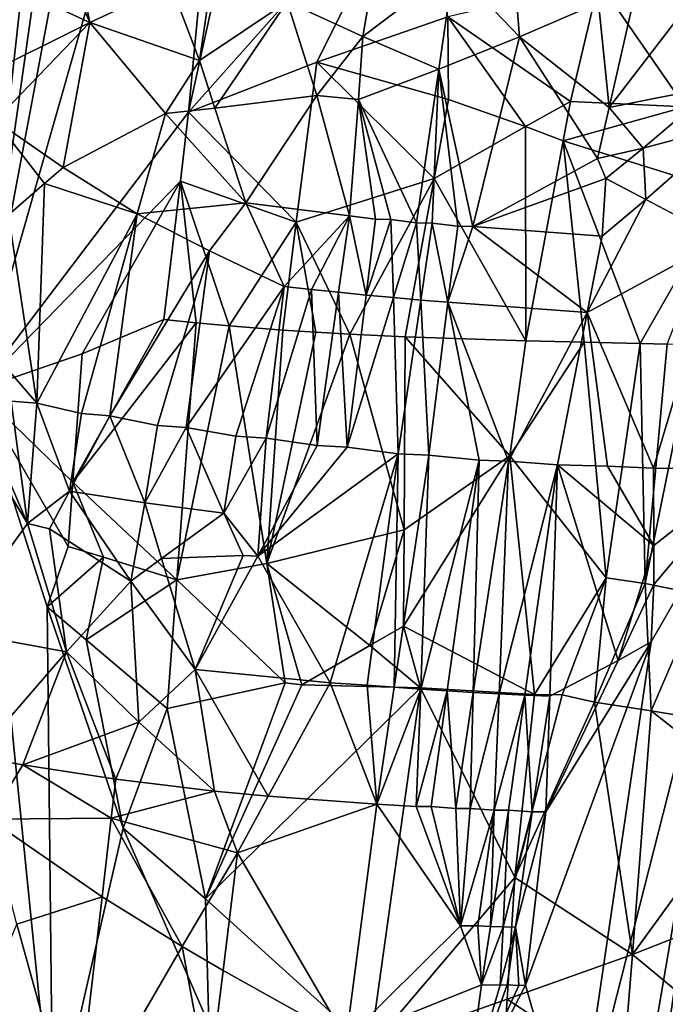
# Model space of a CAD drawing. Extents: x -293 to 293, y 0 to 819.
# Drawn here: x -186 to -171, y 86 to 108 of the extents above; entities that cross this region are included whole.
import ezdxf

# ---------------------------------------------------------------- set-up
doc = ezdxf.new("R2010")
doc.units = 0
doc.header["$MEASUREMENT"] = 0

msp = doc.modelspace()

# ---------------------------------------------------------------- linework, layer by layer
for points in [[(-171.512817, 239.831528, -400.081573), (-156.532394, 379.970886, -375.457001), (-199.436981, 5, -438.722504)], [(-172.969681, 240.772324, -398.405945), (-199.436981, 5, -438.722504), (-156.532394, 379.970886, -375.457001)], [(-184.156479, 238.143738, -41.211193), (-200.816376, 5, -19.106115), (-173.482452, 374.500763, -53.223164)], [(-182.889267, 238.20433, -39.900543), (-173.482452, 374.500763, -53.223164), (-200.816376, 5, -19.106115)], [(-147.436539, 229.466492, -375.898102), (-183.203369, 5, -422.389557), (-127.604065, 361.21936, -347.35675)], [(-148.68512, 229.539093, -374.580414), (-127.604065, 361.21936, -347.35675), (-183.203369, 5, -422.389557)], [(-172.969681, 240.772324, -398.405945), (-189.16124, 101.582413, -421.575836), (-199.436981, 5, -438.722504)], [(-172.969681, 240.772324, -398.405945), (-179.110703, 198.118332, -404.023315), (-189.16124, 101.582413, -421.575836)], [(-171.512817, 239.831528, -400.081573), (-199.436981, 5, -438.722504), (-186.911835, 99.653313, -424.202789)], [(-171.512817, 239.831528, -400.081573), (-186.911835, 99.653313, -424.202789), (-173.477798, 194.226486, -409.908142)], [(-182.889267, 238.20433, -39.900543), (-200.816376, 5, -19.106115), (-192.621399, 101.904381, -26.867016)], [(-184.156479, 238.143738, -41.211193), (-194.597153, 101.793854, -28.928352), (-200.816376, 5, -19.106115)], [(-184.156479, 238.143738, -41.211193), (-188.838531, 198.595184, -38.988083), (-194.597153, 101.793854, -28.928352)], [(-182.889267, 238.20433, -39.900543), (-192.621399, 101.904381, -26.867016), (-184.189941, 198.838959, -34.036968)], [(-148.68512, 229.539093, -374.580414), (-183.203369, 5, -422.389557), (-169.55397, 97.874649, -402.038879)], [(-147.436539, 229.466492, -375.898102), (-167.62381, 97.704346, -404.137665), (-183.203369, 5, -422.389557)], [(-187.215134, 148.632065, -27.962557), (-184.189941, 198.838959, -34.036968), (-192.621399, 101.904381, -26.867016)], [(-185.835175, 144.516815, -412.074158), (-189.16124, 101.582413, -421.575836), (-179.110703, 198.118332, -404.023315)], [(-178.258118, 145.678391, -418.345032), (-173.477798, 194.226486, -409.908142), (-186.911835, 99.653313, -424.202789)], [(-178.258118, 145.678391, -418.345032), (-186.911835, 99.653313, -424.202789), (-180.712189, 121.400055, -422.495239)], [(-185.835175, 144.516815, -412.074158), (-189.100327, 117.71537, -416.165131), (-189.16124, 101.582413, -421.575836)], [(-180.712189, 121.400055, -422.495239), (-186.911835, 99.653313, -424.202789), (-182.172012, 105.887222, -425.166351)], [(-180.712189, 121.400055, -422.495239), (-182.172012, 105.887222, -425.166351), (-179.460449, 118.241463, -423.473541)], [(-179.460449, 118.241463, -423.473541), (-182.172012, 105.887222, -425.166351), (-176.914886, 111.805809, -424.835083)], [(-179.29805, 107.01165, -425.537506), (-176.914886, 111.805809, -424.835083), (-182.172012, 105.887222, -425.166351)], [(-179.29805, 107.01165, -425.537506), (-176.356995, 108.026115, -425.376373), (-176.914886, 111.805809, -424.835083)], [(-185.655228, 110.815598, -399.073242), (-185.054367, 111.265434, -398.569519), (-184.392975, 107.898926, -398.601044)], [(-185.054367, 111.265434, -398.569519), (-182.56958, 108.745605, -397.552826), (-184.392975, 107.898926, -398.601044)], [(-185.655228, 110.815598, -399.073242), (-184.392975, 107.898926, -398.601044), (-186.842804, 109.028755, -400.286499)], [(-178.263809, 107.58886, -396.704865), (-179.961319, 108.366089, -396.798828), (-177.72319, 110.717987, -396.010284)], [(-178.263809, 107.58886, -396.704865), (-177.72319, 110.717987, -396.010284), (-176.22551, 109.126457, -396.335785)], [(-174.985794, 110.578522, -396.10498), (-174.74704, 107.574745, -396.857666), (-176.22551, 109.126457, -396.335785)], [(-174.985794, 110.578522, -396.10498), (-172.969299, 108.338852, -397.080109), (-174.74704, 107.574745, -396.857666)], [(-172.961166, 108.8134, -424.530853), (-171.023239, 106.009918, -423.939575), (-169.393982, 109.292252, -422.696655)], [(-186.842804, 109.028755, -400.286499), (-184.392975, 107.898926, -398.601044), (-186.871185, 106.667831, -400.561859)], [(-182.56958, 108.745605, -397.552826), (-181.616989, 109.179306, -397.112549), (-181.929489, 107.044281, -397.591614)], [(-181.616989, 109.179306, -397.112549), (-179.961319, 108.366089, -396.798828), (-181.929489, 107.044281, -397.591614)], [(-178.263809, 107.58886, -396.704865), (-176.22551, 109.126457, -396.335785), (-176.552567, 106.851913, -396.83316)], [(-176.22551, 109.126457, -396.335785), (-174.74704, 107.574745, -396.857666), (-176.552567, 106.851913, -396.83316)], [(-173.59845, 106.129486, -425.049438), (-172.961166, 108.8134, -424.530853), (-176.356995, 108.026115, -425.376373)], [(-173.59845, 106.129486, -425.049438), (-171.023239, 106.009918, -423.939575), (-172.961166, 108.8134, -424.530853)], [(-182.56958, 108.745605, -397.552826), (-181.929489, 107.044281, -397.591614), (-184.392975, 107.898926, -398.601044)], [(-181.929489, 107.044281, -397.591614), (-179.961319, 108.366089, -396.798828), (-181.584381, 105.976952, -397.664246)], [(-179.961319, 108.366089, -396.798828), (-179.293701, 106.26284, -397.091187), (-181.584381, 105.976952, -397.664246)], [(-178.263809, 107.58886, -396.704865), (-179.293701, 106.26284, -397.091187), (-179.961319, 108.366089, -396.798828)], [(-174.74704, 107.574745, -396.857666), (-172.969299, 108.338852, -397.080109), (-172.731766, 105.994652, -397.77652)], [(-172.731766, 105.994652, -397.77652), (-172.969299, 108.338852, -397.080109), (-172.207382, 108.296471, -397.343506)], [(-172.731766, 105.994652, -397.77652), (-172.207382, 108.296471, -397.343506), (-171.013641, 108.22757, -397.861267)], [(-172.731766, 105.994652, -397.77652), (-171.013641, 108.22757, -397.861267), (-170.333755, 106.473152, -398.731293)], [(-186.871185, 106.667831, -400.561859), (-184.392975, 107.898926, -398.601044), (-186.515762, 105.70047, -400.367401)], [(-184.990021, 104.640945, -399.422699), (-186.515762, 105.70047, -400.367401), (-184.392975, 107.898926, -398.601044)], [(-184.990021, 104.640945, -399.422699), (-184.392975, 107.898926, -398.601044), (-182.691147, 105.853455, -398.080902)], [(-181.929489, 107.044281, -397.591614), (-182.691147, 105.853455, -398.080902), (-184.392975, 107.898926, -398.601044)], [(-179.29805, 107.01165, -425.537506), (-176.338715, 106.173729, -425.644196), (-176.356995, 108.026115, -425.376373)], [(-174.608749, 105.562218, -425.408325), (-176.356995, 108.026115, -425.376373), (-176.338715, 106.173729, -425.644196)], [(-173.59845, 106.129486, -425.049438), (-176.356995, 108.026115, -425.376373), (-174.608749, 105.562218, -425.408325)], [(-178.263809, 107.58886, -396.704865), (-178.361725, 106.167503, -397.008759), (-179.293701, 106.26284, -397.091187)], [(-178.263809, 107.58886, -396.704865), (-176.552567, 106.851913, -396.83316), (-178.361725, 106.167503, -397.008759)], [(-174.74704, 107.574745, -396.857666), (-175.791443, 103.320969, -397.719482), (-176.552567, 106.851913, -396.83316)], [(-174.74704, 107.574745, -396.857666), (-172.993637, 104.843933, -397.994263), (-175.791443, 103.320969, -397.719482)], [(-174.74704, 107.574745, -396.857666), (-172.731766, 105.994652, -397.77652), (-172.993637, 104.843933, -397.994263)], [(-181.929489, 107.044281, -397.591614), (-181.584381, 105.976952, -397.664246), (-182.691147, 105.853455, -398.080902)], [(-179.29805, 107.01165, -425.537506), (-182.172012, 105.887222, -425.166351), (-179.756317, 103.417854, -426.115906)], [(-179.29805, 107.01165, -425.537506), (-179.756317, 103.417854, -426.115906), (-176.664307, 104.396896, -425.938812)], [(-179.29805, 107.01165, -425.537506), (-176.664307, 104.396896, -425.938812), (-176.338715, 106.173729, -425.644196)], [(-178.361725, 106.167503, -397.008759), (-176.552567, 106.851913, -396.83316), (-177.057831, 103.401749, -397.58728)], [(-176.552567, 106.851913, -396.83316), (-176.708344, 103.39431, -397.608582), (-177.057831, 103.401749, -397.58728)], [(-176.552567, 106.851913, -396.83316), (-176.131622, 103.329071, -397.675507), (-176.708344, 103.39431, -397.608582)], [(-176.552567, 106.851913, -396.83316), (-175.791443, 103.320969, -397.719482), (-176.131622, 103.329071, -397.675507)], [(-172.731766, 105.994652, -397.77652), (-170.333755, 106.473152, -398.731293), (-171.96814, 105.079277, -398.322296)], [(-171.96814, 105.079277, -398.322296), (-170.333755, 106.473152, -398.731293), (-170.010254, 105.602684, -399.190155)], [(-181.584381, 105.976952, -397.664246), (-179.293701, 106.26284, -397.091187), (-180.885208, 103.850761, -397.860657)], [(-179.293701, 106.26284, -397.091187), (-178.557922, 103.560814, -397.568726), (-180.885208, 103.850761, -397.860657)], [(-179.293701, 106.26284, -397.091187), (-178.361725, 106.167503, -397.008759), (-178.557922, 103.560814, -397.568726)], [(-178.361725, 106.167503, -397.008759), (-177.979309, 103.481049, -397.560333), (-178.557922, 103.560814, -397.568726)], [(-178.361725, 106.167503, -397.008759), (-177.636765, 103.474442, -397.558105), (-177.979309, 103.481049, -397.560333)], [(-178.361725, 106.167503, -397.008759), (-177.057831, 103.401749, -397.58728), (-177.636765, 103.474442, -397.558105)], [(-174.608749, 105.562218, -425.408325), (-176.338715, 106.173729, -425.644196), (-176.664307, 104.396896, -425.938812)], [(-173.59845, 106.129486, -425.049438), (-174.608749, 105.562218, -425.408325), (-173.764526, 105.243156, -425.205414)], [(-173.59845, 106.129486, -425.049438), (-173.764526, 105.243156, -425.205414), (-171.023239, 106.009918, -423.939575)], [(-182.172012, 105.887222, -425.166351), (-186.911835, 99.653313, -424.202789), (-182.357529, 104.335129, -425.42038)], [(-182.691147, 105.853455, -398.080902), (-181.584381, 105.976952, -397.664246), (-180.885208, 103.850761, -397.860657)], [(-179.756317, 103.417854, -426.115906), (-182.172012, 105.887222, -425.166351), (-182.357529, 104.335129, -425.42038)], [(-173.764526, 105.243156, -425.205414), (-170.093292, 104.095345, -423.497986), (-171.023239, 106.009918, -423.939575)], [(-172.731766, 105.994652, -397.77652), (-171.96814, 105.079277, -398.322296), (-172.993637, 104.843933, -397.994263)], [(-185.407425, 104.286659, -399.735199), (-186.515762, 105.70047, -400.367401), (-184.990021, 104.640945, -399.422699)], [(-185.407425, 104.286659, -399.735199), (-186.218445, 103.580933, -400.39209), (-186.515762, 105.70047, -400.367401)], [(-184.990021, 104.640945, -399.422699), (-182.691147, 105.853455, -398.080902), (-183.326645, 103.608002, -398.716339)], [(-182.691147, 105.853455, -398.080902), (-180.885208, 103.850761, -397.860657), (-183.326645, 103.608002, -398.716339)], [(-174.608749, 105.562218, -425.408325), (-176.664307, 104.396896, -425.938812), (-174.603714, 100.755798, -425.992676)], [(-173.764526, 105.243156, -425.205414), (-174.608749, 105.562218, -425.408325), (-174.603714, 100.755798, -425.992676)], [(-171.96814, 105.079277, -398.322296), (-170.010254, 105.602684, -399.190155), (-171.907349, 103.92234, -398.674286)], [(-171.907349, 103.92234, -398.674286), (-170.010254, 105.602684, -399.190155), (-170.206741, 103.024803, -399.866211)], [(-173.764526, 105.243156, -425.205414), (-174.603714, 100.755798, -425.992676), (-173.296036, 100.725883, -425.526123)], [(-173.764526, 105.243156, -425.205414), (-172.037994, 100.697128, -424.933716), (-170.093292, 104.095345, -423.497986)], [(-173.764526, 105.243156, -425.205414), (-173.296036, 100.725883, -425.526123), (-172.037994, 100.697128, -424.933716)], [(-172.993637, 104.843933, -397.994263), (-171.96814, 105.079277, -398.322296), (-172.80899, 104.397087, -398.178741)], [(-172.80899, 104.397087, -398.178741), (-171.96814, 105.079277, -398.322296), (-171.907349, 103.92234, -398.674286)], [(-172.993637, 104.843933, -397.994263), (-172.80899, 104.397087, -398.178741), (-175.791443, 103.320969, -397.719482)], [(-185.407425, 104.286659, -399.735199), (-184.990021, 104.640945, -399.422699), (-183.326645, 103.608002, -398.716339)], [(-182.357529, 104.335129, -425.42038), (-186.911835, 99.653313, -424.202789), (-184.56131, 100.460335, -425.389008)], [(-182.357529, 104.335129, -425.42038), (-184.56131, 100.460335, -425.389008), (-182.728729, 101.230957, -425.928406)], [(-182.357529, 104.335129, -425.42038), (-182.728729, 101.230957, -425.928406), (-182.001648, 101.157326, -426.14386)], [(-179.756317, 103.417854, -426.115906), (-182.357529, 104.335129, -425.42038), (-181.262177, 101.089912, -426.317413)], [(-182.357529, 104.335129, -425.42038), (-182.001648, 101.157326, -426.14386), (-181.262177, 101.089912, -426.317413)], [(-176.664307, 104.396896, -425.938812), (-179.756317, 103.417854, -426.115906), (-178.555954, 100.902077, -426.586884)], [(-176.664307, 104.396896, -425.938812), (-178.555954, 100.902077, -426.586884), (-177.313904, 100.842728, -426.52655)], [(-176.664307, 104.396896, -425.938812), (-177.313904, 100.842728, -426.52655), (-174.603714, 100.755798, -425.992676)], [(-172.80899, 104.397087, -398.178741), (-172.890076, 103.102516, -398.499329), (-175.791443, 103.320969, -397.719482)], [(-172.80899, 104.397087, -398.178741), (-171.907349, 103.92234, -398.674286), (-172.890076, 103.102516, -398.499329)], [(-185.407425, 104.286659, -399.735199), (-185.58107, 99.352753, -400.529449), (-186.218445, 103.580933, -400.39209)], [(-185.407425, 104.286659, -399.735199), (-183.326645, 103.608002, -398.716339), (-185.58107, 99.352753, -400.529449)], [(-171.907349, 103.92234, -398.674286), (-170.206741, 103.024803, -399.866211), (-173.224655, 101.39138, -398.839905)], [(-172.890076, 103.102516, -398.499329), (-171.907349, 103.92234, -398.674286), (-173.224655, 101.39138, -398.839905)], [(-170.093292, 104.095345, -423.497986), (-172.037994, 100.697128, -424.933716), (-171.431671, 100.681122, -424.592529)], [(-181.704926, 102.774902, -398.274811), (-183.326645, 103.608002, -398.716339), (-180.885208, 103.850761, -397.860657)], [(-181.704926, 102.774902, -398.274811), (-180.885208, 103.850761, -397.860657), (-180.024307, 101.975594, -398.053558)], [(-180.885208, 103.850761, -397.860657), (-178.557922, 103.560814, -397.568726), (-180.024307, 101.975594, -398.053558)], [(-186.218445, 103.580933, -400.39209), (-185.58107, 99.352753, -400.529449), (-186.783997, 100.748154, -401.170258)], [(-183.326645, 103.608002, -398.716339), (-184.575851, 99.118607, -400.010681), (-185.58107, 99.352753, -400.529449)], [(-183.326645, 103.608002, -398.716339), (-183.941483, 99.07045, -399.721222), (-184.575851, 99.118607, -400.010681)], [(-181.704926, 102.774902, -398.274811), (-183.941483, 99.07045, -399.721222), (-183.326645, 103.608002, -398.716339)], [(-178.557922, 103.560814, -397.568726), (-179.417099, 101.907585, -397.986572), (-180.024307, 101.975594, -398.053558)], [(-178.557922, 103.560814, -397.568726), (-178.807053, 101.84417, -397.945831), (-179.417099, 101.907585, -397.986572)], [(-178.557922, 103.560814, -397.568726), (-178.190338, 101.782051, -397.932007), (-178.807053, 101.84417, -397.945831)], [(-178.557922, 103.560814, -397.568726), (-177.979309, 103.481049, -397.560333), (-178.190338, 101.782051, -397.932007)], [(-177.979309, 103.481049, -397.560333), (-177.636765, 103.474442, -397.558105), (-178.190338, 101.782051, -397.932007)], [(-177.636765, 103.474442, -397.558105), (-177.573105, 101.724945, -397.944977), (-178.190338, 101.782051, -397.932007)], [(-177.636765, 103.474442, -397.558105), (-177.057831, 103.401749, -397.58728), (-177.573105, 101.724945, -397.944977)], [(-179.756317, 103.417854, -426.115906), (-181.262177, 101.089912, -426.317413), (-180.05864, 100.995415, -426.506439)], [(-179.756317, 103.417854, -426.115906), (-180.05864, 100.995415, -426.506439), (-179.31517, 100.946045, -426.567413)], [(-179.756317, 103.417854, -426.115906), (-179.31517, 100.946045, -426.567413), (-178.555954, 100.902077, -426.586884)], [(-177.057831, 103.401749, -397.58728), (-176.961411, 101.669594, -397.985168), (-177.573105, 101.724945, -397.944977)], [(-177.057831, 103.401749, -397.58728), (-176.708344, 103.39431, -397.608582), (-176.961411, 101.669594, -397.985168)], [(-176.708344, 103.39431, -397.608582), (-176.351547, 101.619476, -398.051636), (-176.961411, 101.669594, -397.985168)], [(-176.708344, 103.39431, -397.608582), (-176.131622, 103.329071, -397.675507), (-176.351547, 101.619476, -398.051636)], [(-176.131622, 103.329071, -397.675507), (-175.791443, 103.320969, -397.719482), (-176.351547, 101.619476, -398.051636)], [(-173.224655, 101.39138, -398.839905), (-176.351547, 101.619476, -398.051636), (-175.791443, 103.320969, -397.719482)], [(-172.890076, 103.102516, -398.499329), (-173.224655, 101.39138, -398.839905), (-175.791443, 103.320969, -397.719482)], [(-173.224655, 101.39138, -398.839905), (-170.206741, 103.024803, -399.866211), (-171.740341, 97.897461, -400.509766)], [(-170.206741, 103.024803, -399.866211), (-169.55397, 97.874649, -402.038879), (-171.740341, 97.897461, -400.509766)], [(-181.704926, 102.774902, -398.274811), (-182.872513, 98.853783, -399.340118), (-183.941483, 99.07045, -399.721222)], [(-181.704926, 102.774902, -398.274811), (-182.225586, 98.809158, -399.142731), (-182.872513, 98.853783, -399.340118)], [(-181.704926, 102.774902, -398.274811), (-180.024307, 101.975594, -398.053558), (-182.225586, 98.809158, -399.142731)], [(-180.024307, 101.975594, -398.053558), (-181.111954, 98.61351, -398.904388), (-182.225586, 98.809158, -399.142731)], [(-180.024307, 101.975594, -398.053558), (-180.429581, 98.571396, -398.791443), (-181.111954, 98.61351, -398.904388)], [(-180.024307, 101.975594, -398.053558), (-179.417099, 101.907585, -397.986572), (-180.429581, 98.571396, -398.791443)], [(-179.417099, 101.907585, -397.986572), (-179.290161, 98.400352, -398.701294), (-180.429581, 98.571396, -398.791443)], [(-179.417099, 101.907585, -397.986572), (-178.807053, 101.84417, -397.945831), (-179.290161, 98.400352, -398.701294)], [(-178.807053, 101.84417, -397.945831), (-178.612625, 98.363792, -398.67981), (-179.290161, 98.400352, -398.701294)], [(-178.807053, 101.84417, -397.945831), (-178.190338, 101.782051, -397.932007), (-178.612625, 98.363792, -398.67981)], [(-178.190338, 101.782051, -397.932007), (-177.573105, 101.724945, -397.944977), (-178.612625, 98.363792, -398.67981)], [(-177.573105, 101.724945, -397.944977), (-177.467239, 98.220139, -398.738403), (-178.612625, 98.363792, -398.67981)], [(-177.573105, 101.724945, -397.944977), (-176.961411, 101.669594, -397.985168), (-177.467239, 98.220139, -398.738403)], [(-176.961411, 101.669594, -397.985168), (-176.783325, 98.188919, -398.807556), (-177.467239, 98.220139, -398.738403)], [(-176.961411, 101.669594, -397.985168), (-176.351547, 101.619476, -398.051636), (-176.783325, 98.188919, -398.807556)], [(-176.351547, 101.619476, -398.051636), (-175.651779, 98.075287, -399.014709), (-176.783325, 98.188919, -398.807556)], [(-173.224655, 101.39138, -398.839905), (-174.99086, 98.05114, -399.171844), (-176.351547, 101.619476, -398.051636)], [(-176.351547, 101.619476, -398.051636), (-174.99086, 98.05114, -399.171844), (-175.651779, 98.075287, -399.014709)], [(-173.224655, 101.39138, -398.839905), (-173.892609, 97.969383, -399.523376), (-174.99086, 98.05114, -399.171844)], [(-173.224655, 101.39138, -398.839905), (-172.767685, 97.936043, -399.980927), (-173.892609, 97.969383, -399.523376)], [(-173.224655, 101.39138, -398.839905), (-171.740341, 97.897461, -400.509766), (-172.767685, 97.936043, -399.980927)], [(-184.772003, 97.579803, -425.923462), (-182.001648, 101.157326, -426.14386), (-182.728729, 101.230957, -425.928406)], [(-184.772003, 97.579803, -425.923462), (-182.728729, 101.230957, -425.928406), (-184.56131, 100.460335, -425.389008)], [(-184.772003, 97.579803, -425.923462), (-182.434311, 95.385109, -427.145813), (-182.001648, 101.157326, -426.14386)], [(-182.434311, 95.385109, -427.145813), (-181.262177, 101.089912, -426.317413), (-182.001648, 101.157326, -426.14386)], [(-180.418945, 95.756096, -427.375793), (-181.262177, 101.089912, -426.317413), (-182.434311, 95.385109, -427.145813)], [(-180.418945, 95.756096, -427.375793), (-180.05864, 100.995415, -426.506439), (-181.262177, 101.089912, -426.317413)], [(-180.418945, 95.756096, -427.375793), (-179.31517, 100.946045, -426.567413), (-180.05864, 100.995415, -426.506439)], [(-180.418945, 95.756096, -427.375793), (-178.555954, 100.902077, -426.586884), (-179.31517, 100.946045, -426.567413)], [(-177.33226, 96.511765, -427.151611), (-178.555954, 100.902077, -426.586884), (-180.418945, 95.756096, -427.375793)], [(-177.33226, 96.511765, -427.151611), (-177.313904, 100.842728, -426.52655), (-178.555954, 100.902077, -426.586884)], [(-174.963867, 98.171738, -426.407562), (-177.313904, 100.842728, -426.52655), (-177.33226, 96.511765, -427.151611)], [(-174.963867, 98.171738, -426.407562), (-174.603714, 100.755798, -425.992676), (-177.313904, 100.842728, -426.52655)], [(-186.783997, 100.748154, -401.170258), (-185.58107, 99.352753, -400.529449), (-186.152283, 99.399879, -400.887146)], [(-174.963867, 98.171738, -426.407562), (-173.296036, 100.725883, -425.526123), (-174.603714, 100.755798, -425.992676)], [(-174.963867, 98.171738, -426.407562), (-172.7966, 95.429955, -425.78476), (-173.296036, 100.725883, -425.526123)], [(-172.7966, 95.429955, -425.78476), (-172.037994, 100.697128, -424.933716), (-173.296036, 100.725883, -425.526123)], [(-171.927261, 95.305161, -425.287781), (-172.037994, 100.697128, -424.933716), (-172.7966, 95.429955, -425.78476)], [(-171.927261, 95.305161, -425.287781), (-171.431671, 100.681122, -424.592529), (-172.037994, 100.697128, -424.933716)], [(-171.927261, 95.305161, -425.287781), (-170.842606, 100.662903, -424.222626), (-171.431671, 100.681122, -424.592529)], [(-170.664948, 95.050079, -424.403778), (-170.842606, 100.662903, -424.222626), (-171.927261, 95.305161, -425.287781)], [(-184.772003, 97.579803, -425.923462), (-184.56131, 100.460335, -425.389008), (-186.911835, 99.653313, -424.202789)], [(-185.792801, 96.651642, -401.040985), (-187.52211, 94.248718, -402.531555), (-187.620667, 99.695587, -401.981934)], [(-185.792801, 96.651642, -401.040985), (-187.620667, 99.695587, -401.981934), (-187.077362, 99.647263, -401.532837)], [(-185.220398, 82.952332, -428.824402), (-186.911835, 99.653313, -424.202789), (-188.284241, 69.205704, -430.533051)], [(-185.792801, 96.651642, -401.040985), (-187.077362, 99.647263, -401.532837), (-186.152283, 99.399879, -400.887146)], [(-185.346222, 94.781113, -426.273254), (-186.911835, 99.653313, -424.202789), (-185.220398, 82.952332, -428.824402)], [(-184.877716, 96.13942, -426.189789), (-186.911835, 99.653313, -424.202789), (-185.346222, 94.781113, -426.273254)], [(-184.772003, 97.579803, -425.923462), (-186.911835, 99.653313, -424.202789), (-184.877716, 96.13942, -426.189789)], [(-185.792801, 96.651642, -401.040985), (-186.152283, 99.399879, -400.887146), (-185.58107, 99.352753, -400.529449)], [(-185.792801, 96.651642, -401.040985), (-185.58107, 99.352753, -400.529449), (-184.850235, 97.37899, -400.416687)], [(-184.850235, 97.37899, -400.416687), (-185.58107, 99.352753, -400.529449), (-184.575851, 99.118607, -400.010681)], [(-184.850235, 97.37899, -400.416687), (-184.575851, 99.118607, -400.010681), (-183.941483, 99.07045, -399.721222)], [(-183.154022, 97.116714, -399.739227), (-184.850235, 97.37899, -400.416687), (-183.941483, 99.07045, -399.721222)], [(-183.154022, 97.116714, -399.739227), (-183.941483, 99.07045, -399.721222), (-182.872513, 98.853783, -399.340118)], [(-183.154022, 97.116714, -399.739227), (-182.872513, 98.853783, -399.340118), (-182.225586, 98.809158, -399.142731)], [(-183.154022, 97.116714, -399.739227), (-182.225586, 98.809158, -399.142731), (-181.378723, 96.887039, -399.290131)], [(-181.378723, 96.887039, -399.290131), (-182.225586, 98.809158, -399.142731), (-181.111954, 98.61351, -398.904388)], [(-181.378723, 96.887039, -399.290131), (-181.111954, 98.61351, -398.904388), (-180.429581, 98.571396, -398.791443)], [(-181.378723, 96.887039, -399.290131), (-180.429581, 98.571396, -398.791443), (-180.617859, 95.917542, -399.348267)], [(-180.617859, 95.917542, -399.348267), (-180.429581, 98.571396, -398.791443), (-179.290161, 98.400352, -398.701294)], [(-180.617859, 95.917542, -399.348267), (-179.290161, 98.400352, -398.701294), (-178.612625, 98.363792, -398.67981)], [(-180.617859, 95.917542, -399.348267), (-178.612625, 98.363792, -398.67981), (-177.467239, 98.220139, -398.738403)], [(-180.617859, 95.917542, -399.348267), (-177.467239, 98.220139, -398.738403), (-178.993027, 93.077011, -399.83551)], [(-178.993027, 93.077011, -399.83551), (-177.467239, 98.220139, -398.738403), (-178.163742, 93.023499, -399.877533)], [(-178.163742, 93.023499, -399.877533), (-177.467239, 98.220139, -398.738403), (-177.55983, 92.977959, -399.942047)], [(-177.55983, 92.977959, -399.942047), (-177.467239, 98.220139, -398.738403), (-176.783325, 98.188919, -398.807556)], [(-177.55983, 92.977959, -399.942047), (-176.783325, 98.188919, -398.807556), (-176.963654, 92.934273, -400.032715)], [(-174.963867, 98.171738, -426.407562), (-177.33226, 96.511765, -427.151611), (-177.346405, 94.345367, -427.45578)], [(-174.963867, 98.171738, -426.407562), (-177.346405, 94.345367, -427.45578), (-174.411423, 92.813248, -426.797333)], [(-176.963654, 92.934273, -400.032715), (-176.783325, 98.188919, -398.807556), (-175.651779, 98.075287, -399.014709)], [(-174.963867, 98.171738, -426.407562), (-174.411423, 92.813248, -426.797333), (-172.7966, 95.429955, -425.78476)], [(-176.963654, 92.934273, -400.032715), (-175.651779, 98.075287, -399.014709), (-176.371506, 92.895973, -400.148926)], [(-176.371506, 92.895973, -400.148926), (-175.651779, 98.075287, -399.014709), (-175.78186, 92.859459, -400.292023)], [(-175.78186, 92.859459, -400.292023), (-175.651779, 98.075287, -399.014709), (-174.99086, 98.05114, -399.171844)], [(-175.78186, 92.859459, -400.292023), (-174.99086, 98.05114, -399.171844), (-175.198578, 92.82859, -400.460419)], [(-175.198578, 92.82859, -400.460419), (-174.99086, 98.05114, -399.171844), (-173.892609, 97.969383, -399.523376)], [(-175.198578, 92.82859, -400.460419), (-173.892609, 97.969383, -399.523376), (-174.625732, 92.799629, -400.653778)], [(-174.625732, 92.799629, -400.653778), (-173.892609, 97.969383, -399.523376), (-174.061432, 92.776443, -400.871521)], [(-172.529785, 93.579147, -401.361511), (-174.061432, 92.776443, -400.871521), (-173.892609, 97.969383, -399.523376)], [(-171.732559, 96.156555, -401.038879), (-173.892609, 97.969383, -399.523376), (-172.767685, 97.936043, -399.980927)], [(-171.732559, 96.156555, -401.038879), (-172.529785, 93.579147, -401.361511), (-173.892609, 97.969383, -399.523376)], [(-171.732559, 96.156555, -401.038879), (-172.767685, 97.936043, -399.980927), (-171.740341, 97.897461, -400.509766)], [(-176.602722, 56.575783, -410.268311), (-169.55397, 97.874649, -402.038879), (-183.203369, 5, -422.389557)], [(-173.59259, 56.539322, -413.478333), (-183.203369, 5, -422.389557), (-167.62381, 97.704346, -404.137665)], [(-173.498611, 82.386055, -404.185883), (-169.55397, 97.874649, -402.038879), (-176.602722, 56.575783, -410.268311)], [(-168.802475, 82.363319, -409.298462), (-173.59259, 56.539322, -413.478333), (-167.62381, 97.704346, -404.137665)], [(-171.791702, 93.995239, -401.66452), (-169.55397, 97.874649, -402.038879), (-173.498611, 82.386055, -404.185883)], [(-171.730652, 95.286697, -401.305176), (-169.55397, 97.874649, -402.038879), (-171.791702, 93.995239, -401.66452)], [(-171.732559, 96.156555, -401.038879), (-171.740341, 97.897461, -400.509766), (-169.55397, 97.874649, -402.038879)], [(-171.732559, 96.156555, -401.038879), (-169.55397, 97.874649, -402.038879), (-171.730652, 95.286697, -401.305176)], [(-184.772003, 97.579803, -425.923462), (-184.877716, 96.13942, -426.189789), (-184.080597, 95.900452, -426.56192)], [(-184.772003, 97.579803, -425.923462), (-184.080597, 95.900452, -426.56192), (-182.434311, 95.385109, -427.145813)], [(-185.792801, 96.651642, -401.040985), (-184.850235, 97.37899, -400.416687), (-185.295975, 96.534538, -400.777344)], [(-183.46666, 95.36058, -400.152985), (-185.295975, 96.534538, -400.777344), (-184.850235, 97.37899, -400.416687)], [(-183.154022, 97.116714, -399.739227), (-183.46666, 95.36058, -400.152985), (-184.850235, 97.37899, -400.416687)], [(-183.154022, 97.116714, -399.739227), (-182.780334, 95.865379, -399.83728), (-183.46666, 95.36058, -400.152985)], [(-183.154022, 97.116714, -399.739227), (-181.378723, 96.887039, -399.290131), (-182.780334, 95.865379, -399.83728)], [(-182.780334, 95.865379, -399.83728), (-181.378723, 96.887039, -399.290131), (-180.951294, 95.93161, -399.396362)], [(-181.378723, 96.887039, -399.290131), (-180.617859, 95.917542, -399.348267), (-180.951294, 95.93161, -399.396362)], [(-185.792801, 96.651642, -401.040985), (-184.912491, 93.773018, -401.010193), (-187.52211, 94.248718, -402.531555)], [(-185.792801, 96.651642, -401.040985), (-185.295975, 96.534538, -400.777344), (-184.912491, 93.773018, -401.010193)], [(-183.46666, 95.36058, -400.152985), (-184.912491, 93.773018, -401.010193), (-185.295975, 96.534538, -400.777344)], [(-177.33226, 96.511765, -427.151611), (-180.418945, 95.756096, -427.375793), (-178.106369, 93.912987, -427.621979)], [(-177.33226, 96.511765, -427.151611), (-178.106369, 93.912987, -427.621979), (-177.346405, 94.345367, -427.45578)], [(-171.732559, 96.156555, -401.038879), (-171.730652, 95.286697, -401.305176), (-172.529785, 93.579147, -401.361511)], [(-184.080597, 95.900452, -426.56192), (-184.877716, 96.13942, -426.189789), (-185.346222, 94.781113, -426.273254)], [(-182.780334, 95.865379, -399.83728), (-180.951294, 95.93161, -399.396362), (-182.022736, 93.373474, -400.097443)], [(-180.951294, 95.93161, -399.396362), (-180.617859, 95.917542, -399.348267), (-182.022736, 93.373474, -400.097443)], [(-184.080597, 95.900452, -426.56192), (-185.346222, 94.781113, -426.273254), (-184.471283, 94.037582, -426.804932)], [(-184.080597, 95.900452, -426.56192), (-184.471283, 94.037582, -426.804932), (-182.434311, 95.385109, -427.145813)], [(-183.46666, 95.36058, -400.152985), (-182.780334, 95.865379, -399.83728), (-182.022736, 93.373474, -400.097443)], [(-180.418945, 95.756096, -427.375793), (-182.434311, 95.385109, -427.145813), (-180.003937, 93.077881, -427.840576)], [(-180.617859, 95.917542, -399.348267), (-178.993027, 93.077011, -399.83551), (-182.022736, 93.373474, -400.097443)], [(-178.106369, 93.912987, -427.621979), (-180.418945, 95.756096, -427.375793), (-179.632004, 93.029175, -427.849762)], [(-180.418945, 95.756096, -427.375793), (-180.003937, 93.077881, -427.840576), (-179.632004, 93.029175, -427.849762)], [(-183.46666, 95.36058, -400.152985), (-183.287308, 92.189751, -400.649414), (-184.912491, 93.773018, -401.010193)], [(-184.471283, 94.037582, -426.804932), (-182.652771, 92.49868, -427.643616), (-182.434311, 95.385109, -427.145813)], [(-183.46666, 95.36058, -400.152985), (-182.022736, 93.373474, -400.097443), (-183.287308, 92.189751, -400.649414)], [(-180.003937, 93.077881, -427.840576), (-182.434311, 95.385109, -427.145813), (-182.652771, 92.49868, -427.643616)], [(-172.7966, 95.429955, -425.78476), (-174.411423, 92.813248, -426.797333), (-173.787216, 92.806427, -426.51889)], [(-172.7966, 95.429955, -425.78476), (-173.787216, 92.806427, -426.51889), (-173.059814, 92.640137, -426.160065)], [(-171.927261, 95.305161, -425.287781), (-172.7966, 95.429955, -425.78476), (-173.059814, 92.640137, -426.160065)], [(-171.927261, 95.305161, -425.287781), (-173.059814, 92.640137, -426.160065), (-171.78862, 92.445335, -425.381409)], [(-171.730652, 95.286697, -401.305176), (-171.791702, 93.995239, -401.66452), (-172.529785, 93.579147, -401.361511)], [(-170.664948, 95.050079, -424.403778), (-171.927261, 95.305161, -425.287781), (-171.78862, 92.445335, -425.381409)], [(-169.873505, 92.126839, -423.779236), (-170.664948, 95.050079, -424.403778), (-171.78862, 92.445335, -425.381409)], [(-185.346222, 94.781113, -426.273254), (-185.220398, 82.952332, -428.824402), (-183.638763, 89.810417, -427.925201)], [(-184.471283, 94.037582, -426.804932), (-185.346222, 94.781113, -426.273254), (-183.638763, 89.810417, -427.925201)], [(-184.912491, 93.773018, -401.010193), (-186.946503, 91.424332, -402.488403), (-187.52211, 94.248718, -402.531555)], [(-177.346405, 94.345367, -427.45578), (-178.106369, 93.912987, -427.621979), (-176.970718, 92.961571, -427.572845)], [(-177.346405, 94.345367, -427.45578), (-176.970718, 92.961571, -427.572845), (-174.411423, 92.813248, -426.797333)], [(-184.471283, 94.037582, -426.804932), (-183.638763, 89.810417, -427.925201), (-182.652771, 92.49868, -427.643616)], [(-171.791702, 93.995239, -401.66452), (-173.498611, 82.386055, -404.185883), (-174.608917, 86.289337, -402.448364)], [(-171.791702, 93.995239, -401.66452), (-174.608917, 86.289337, -402.448364), (-174.154297, 90.182579, -401.553314)], [(-172.529785, 93.579147, -401.361511), (-171.791702, 93.995239, -401.66452), (-174.154297, 90.182579, -401.553314)], [(-184.912491, 93.773018, -401.010193), (-185.897415, 91.237274, -401.894623), (-186.946503, 91.424332, -402.488403)], [(-184.17984, 91.865494, -401.012787), (-185.897415, 91.237274, -401.894623), (-184.912491, 93.773018, -401.010193)], [(-184.17984, 91.865494, -401.012787), (-184.912491, 93.773018, -401.010193), (-183.287308, 92.189751, -400.649414)], [(-176.970718, 92.961571, -427.572845), (-178.106369, 93.912987, -427.621979), (-179.632004, 93.029175, -427.849762)], [(-172.529785, 93.579147, -401.361511), (-174.154297, 90.182579, -401.553314), (-174.061432, 92.776443, -400.871521)], [(-183.287308, 92.189751, -400.649414), (-182.022736, 93.373474, -400.097443), (-181.594925, 90.64576, -400.543823)], [(-182.022736, 93.373474, -400.097443), (-178.993027, 93.077011, -399.83551), (-180.384399, 90.528084, -400.427612)], [(-182.022736, 93.373474, -400.097443), (-180.384399, 90.528084, -400.427612), (-181.594925, 90.64576, -400.543823)], [(-180.003937, 93.077881, -427.840576), (-182.652771, 92.49868, -427.643616), (-181.793167, 88.227448, -428.55072)], [(-179.632004, 93.029175, -427.849762), (-180.003937, 93.077881, -427.840576), (-181.793167, 88.227448, -428.55072)], [(-180.384399, 90.528084, -400.427612), (-178.993027, 93.077011, -399.83551), (-177.950684, 90.35144, -400.514008)], [(-178.993027, 93.077011, -399.83551), (-178.163742, 93.023499, -399.877533), (-177.950684, 90.35144, -400.514008)], [(-176.970718, 92.961571, -427.572845), (-179.632004, 93.029175, -427.849762), (-181.793167, 88.227448, -428.55072)], [(-176.970718, 92.961571, -427.572845), (-181.793167, 88.227448, -428.55072), (-178.094284, 84.884064, -428.871094)], [(-178.163742, 93.023499, -399.877533), (-177.55983, 92.977959, -399.942047), (-177.950684, 90.35144, -400.514008)], [(-176.970718, 92.961571, -427.572845), (-178.094284, 84.884064, -428.871094), (-174.849487, 88.703636, -427.397217)], [(-177.55983, 92.977959, -399.942047), (-176.963654, 92.934273, -400.032715), (-177.950684, 90.35144, -400.514008)], [(-176.963654, 92.934273, -400.032715), (-177.0625, 90.298203, -400.654694), (-177.950684, 90.35144, -400.514008)], [(-176.963654, 92.934273, -400.032715), (-176.371506, 92.895973, -400.148926), (-177.0625, 90.298203, -400.654694)], [(-176.371506, 92.895973, -400.148926), (-176.727432, 90.300713, -400.718201), (-177.0625, 90.298203, -400.654694)], [(-176.970718, 92.961571, -427.572845), (-174.849487, 88.703636, -427.397217), (-174.411423, 92.813248, -426.797333)], [(-176.371506, 92.895973, -400.148926), (-176.17746, 90.252335, -400.855011), (-176.727432, 90.300713, -400.718201)], [(-176.371506, 92.895973, -400.148926), (-175.78186, 92.859459, -400.292023), (-176.17746, 90.252335, -400.855011)], [(-175.78186, 92.859459, -400.292023), (-175.854202, 90.254173, -400.939362), (-176.17746, 90.252335, -400.855011)], [(-175.78186, 92.859459, -400.292023), (-175.198578, 92.82859, -400.460419), (-175.854202, 90.254173, -400.939362)], [(-175.198578, 92.82859, -400.460419), (-175.313522, 90.213722, -401.111389), (-175.854202, 90.254173, -400.939362)], [(-175.198578, 92.82859, -400.460419), (-174.625732, 92.799629, -400.653778), (-175.313522, 90.213722, -401.111389)], [(-174.625732, 92.799629, -400.653778), (-174.992447, 90.214767, -401.218964), (-175.313522, 90.213722, -401.111389)], [(-174.625732, 92.799629, -400.653778), (-174.463455, 90.182465, -401.425629), (-174.992447, 90.214767, -401.218964)], [(-174.849487, 88.703636, -427.397217), (-173.787216, 92.806427, -426.51889), (-174.411423, 92.813248, -426.797333)], [(-174.849487, 88.703636, -427.397217), (-173.059814, 92.640137, -426.160065), (-173.787216, 92.806427, -426.51889)], [(-172.211716, 86.976151, -425.993591), (-173.059814, 92.640137, -426.160065), (-174.849487, 88.703636, -427.397217)], [(-174.625732, 92.799629, -400.653778), (-174.061432, 92.776443, -400.871521), (-174.463455, 90.182465, -401.425629)], [(-174.061432, 92.776443, -400.871521), (-174.154297, 90.182579, -401.553314), (-174.463455, 90.182465, -401.425629)], [(-172.211716, 86.976151, -425.993591), (-171.78862, 92.445335, -425.381409), (-173.059814, 92.640137, -426.160065)], [(-182.652771, 92.49868, -427.643616), (-183.638763, 89.810417, -427.925201), (-181.793167, 88.227448, -428.55072)], [(-169.532928, 90.66375, -423.419922), (-171.78862, 92.445335, -425.381409), (-172.211716, 86.976151, -425.993591)], [(-169.873505, 92.126839, -423.779236), (-171.78862, 92.445335, -425.381409), (-169.532928, 90.66375, -423.419922)], [(-184.17984, 91.865494, -401.012787), (-183.287308, 92.189751, -400.649414), (-183.805679, 90.915932, -401.04184)], [(-183.287308, 92.189751, -400.649414), (-181.594925, 90.64576, -400.543823), (-183.805679, 90.915932, -401.04184)], [(-184.17984, 91.865494, -401.012787), (-183.805679, 90.915932, -401.04184), (-185.897415, 91.237274, -401.894623)], [(-186.946503, 91.424332, -402.488403), (-185.897415, 91.237274, -401.894623), (-186.644562, 90.01577, -402.496033)], [(-183.908752, 90.034279, -401.230713), (-186.644562, 90.01577, -402.496033), (-185.897415, 91.237274, -401.894623)], [(-183.805679, 90.915932, -401.04184), (-183.908752, 90.034279, -401.230713), (-185.897415, 91.237274, -401.894623)], [(-183.805679, 90.915932, -401.04184), (-181.594925, 90.64576, -400.543823), (-183.908752, 90.034279, -401.230713)], [(-183.908752, 90.034279, -401.230713), (-181.594925, 90.64576, -400.543823), (-181.074188, 89.25824, -400.752289)], [(-181.594925, 90.64576, -400.543823), (-180.384399, 90.528084, -400.427612), (-181.074188, 89.25824, -400.752289)], [(-169.532928, 90.66375, -423.419922), (-172.211716, 86.976151, -425.993591), (-169.796204, 87.93042, -423.69577)], [(-180.384399, 90.528084, -400.427612), (-177.950684, 90.35144, -400.514008), (-181.074188, 89.25824, -400.752289)], [(-181.074188, 89.25824, -400.752289), (-177.950684, 90.35144, -400.514008), (-178.635269, 85.073608, -401.674561)], [(-176.073166, 87.622383, -401.557892), (-178.635269, 85.073608, -401.674561), (-177.950684, 90.35144, -400.514008)], [(-176.073166, 87.622383, -401.557892), (-177.950684, 90.35144, -400.514008), (-177.0625, 90.298203, -400.654694)], [(-176.073166, 87.622383, -401.557892), (-177.0625, 90.298203, -400.654694), (-176.727432, 90.300713, -400.718201)], [(-176.073166, 87.622383, -401.557892), (-176.727432, 90.300713, -400.718201), (-176.17746, 90.252335, -400.855011)], [(-176.073166, 87.622383, -401.557892), (-176.17746, 90.252335, -400.855011), (-175.854202, 90.254173, -400.939362)], [(-176.073166, 87.622383, -401.557892), (-175.854202, 90.254173, -400.939362), (-175.313522, 90.213722, -401.111389)], [(-176.073166, 87.622383, -401.557892), (-175.313522, 90.213722, -401.111389), (-175.679886, 87.617561, -401.679413)], [(-175.679886, 87.617561, -401.679413), (-175.313522, 90.213722, -401.111389), (-175.394974, 87.609489, -401.777069)], [(-175.394974, 87.609489, -401.777069), (-174.992447, 90.214767, -401.218964), (-175.114456, 87.601036, -401.880493)], [(-175.394974, 87.609489, -401.777069), (-175.313522, 90.213722, -401.111389), (-174.992447, 90.214767, -401.218964)], [(-175.114456, 87.601036, -401.880493), (-174.992447, 90.214767, -401.218964), (-174.463455, 90.182465, -401.425629)], [(-175.114456, 87.601036, -401.880493), (-174.463455, 90.182465, -401.425629), (-174.836166, 87.594009, -401.989899)], [(-174.836166, 87.594009, -401.989899), (-174.154297, 90.182579, -401.553314), (-174.608917, 86.289337, -402.448364)], [(-174.836166, 87.594009, -401.989899), (-174.463455, 90.182465, -401.425629), (-174.154297, 90.182579, -401.553314)], [(-183.908752, 90.034279, -401.230713), (-184.115005, 88.270988, -401.608429), (-186.644562, 90.01577, -402.496033)], [(-186.644562, 90.01577, -402.496033), (-184.115005, 88.270988, -401.608429), (-186.031662, 87.660324, -402.508667)], [(-183.908752, 90.034279, -401.230713), (-182.317429, 87.156334, -401.35202), (-184.115005, 88.270988, -401.608429)], [(-183.908752, 90.034279, -401.230713), (-181.074188, 89.25824, -400.752289), (-182.317429, 87.156334, -401.35202)], [(-181.72229, 85.412529, -429.040283), (-183.638763, 89.810417, -427.925201), (-185.220398, 82.952332, -428.824402)], [(-181.72229, 85.412529, -429.040283), (-181.793167, 88.227448, -428.55072), (-183.638763, 89.810417, -427.925201)], [(-181.074188, 89.25824, -400.752289), (-181.400146, 86.616211, -401.327759), (-182.317429, 87.156334, -401.35202)], [(-181.074188, 89.25824, -400.752289), (-178.635269, 85.073608, -401.674561), (-181.400146, 86.616211, -401.327759)], [(-175.021744, 85.970947, -427.741364), (-174.849487, 88.703636, -427.397217), (-178.094284, 84.884064, -428.871094)], [(-175.021744, 85.970947, -427.741364), (-172.211716, 86.976151, -425.993591), (-174.849487, 88.703636, -427.397217)], [(-186.031662, 87.660324, -402.508667), (-184.115005, 88.270988, -401.608429), (-184.737732, 82.979935, -402.743347)], [(-182.317429, 87.156334, -401.35202), (-184.737732, 82.979935, -402.743347), (-184.115005, 88.270988, -401.608429)], [(-181.72229, 85.412529, -429.040283), (-178.094284, 84.884064, -428.871094), (-181.793167, 88.227448, -428.55072)], [(-170.064621, 85.197632, -423.970856), (-169.796204, 87.93042, -423.69577), (-172.211716, 86.976151, -425.993591)], [(-187.241714, 84.71701, -403.608521), (-186.031662, 87.660324, -402.508667), (-184.737732, 82.979935, -402.743347)], [(-176.073166, 87.622383, -401.557892), (-175.597702, 86.296349, -402.058472), (-178.635269, 85.073608, -401.674561)], [(-176.073166, 87.622383, -401.557892), (-175.679886, 87.617561, -401.679413), (-175.597702, 86.296349, -402.058472)], [(-175.679886, 87.617561, -401.679413), (-175.394974, 87.609489, -401.777069), (-175.597702, 86.296349, -402.058472)], [(-175.394974, 87.609489, -401.777069), (-175.114456, 87.601036, -401.880493), (-175.597702, 86.296349, -402.058472)], [(-175.114456, 87.601036, -401.880493), (-175.178711, 86.289207, -402.213684), (-175.597702, 86.296349, -402.058472)], [(-175.114456, 87.601036, -401.880493), (-174.836166, 87.594009, -401.989899), (-175.178711, 86.289207, -402.213684)], [(-174.836166, 87.594009, -401.989899), (-175.020676, 86.297073, -402.273529), (-175.178711, 86.289207, -402.213684)], [(-174.836166, 87.594009, -401.989899), (-174.761551, 86.283035, -402.384186), (-175.020676, 86.297073, -402.273529)], [(-174.836166, 87.594009, -401.989899), (-174.608917, 86.289337, -402.448364), (-174.761551, 86.283035, -402.384186)], [(-181.726364, 83.974228, -401.90332), (-184.737732, 82.979935, -402.743347), (-182.317429, 87.156334, -401.35202)], [(-181.726364, 83.974228, -401.90332), (-182.317429, 87.156334, -401.35202), (-181.400146, 86.616211, -401.327759)], [(-175.021744, 85.970947, -427.741364), (-172.430527, 84.241997, -426.296783), (-172.211716, 86.976151, -425.993591)], [(-170.064621, 85.197632, -423.970856), (-172.211716, 86.976151, -425.993591), (-172.430527, 84.241997, -426.296783)], [(-181.726364, 83.974228, -401.90332), (-181.400146, 86.616211, -401.327759), (-178.635269, 85.073608, -401.674561)], [(-175.957352, 83.659988, -402.639862), (-178.635269, 85.073608, -401.674561), (-175.597702, 86.296349, -402.058472)], [(-175.957352, 83.659988, -402.639862), (-175.020676, 86.297073, -402.273529), (-174.761551, 86.283035, -402.384186)], [(-175.957352, 83.659988, -402.639862), (-175.178711, 86.289207, -402.213684), (-175.020676, 86.297073, -402.273529)], [(-175.957352, 83.659988, -402.639862), (-175.597702, 86.296349, -402.058472), (-175.178711, 86.289207, -402.213684)], [(-175.957352, 83.659988, -402.639862), (-174.608917, 86.289337, -402.448364), (-173.498611, 82.386055, -404.185883)], [(-175.957352, 83.659988, -402.639862), (-174.761551, 86.283035, -402.384186), (-174.608917, 86.289337, -402.448364)], [(-175.021744, 85.970947, -427.741364), (-178.094284, 84.884064, -428.871094), (-175.109497, 84.604622, -427.912354)], [(-175.021744, 85.970947, -427.741364), (-175.109497, 84.604622, -427.912354), (-172.430527, 84.241997, -426.296783)]]:
    msp.add_3dface(points)

doc.saveas('drawing.dxf')
